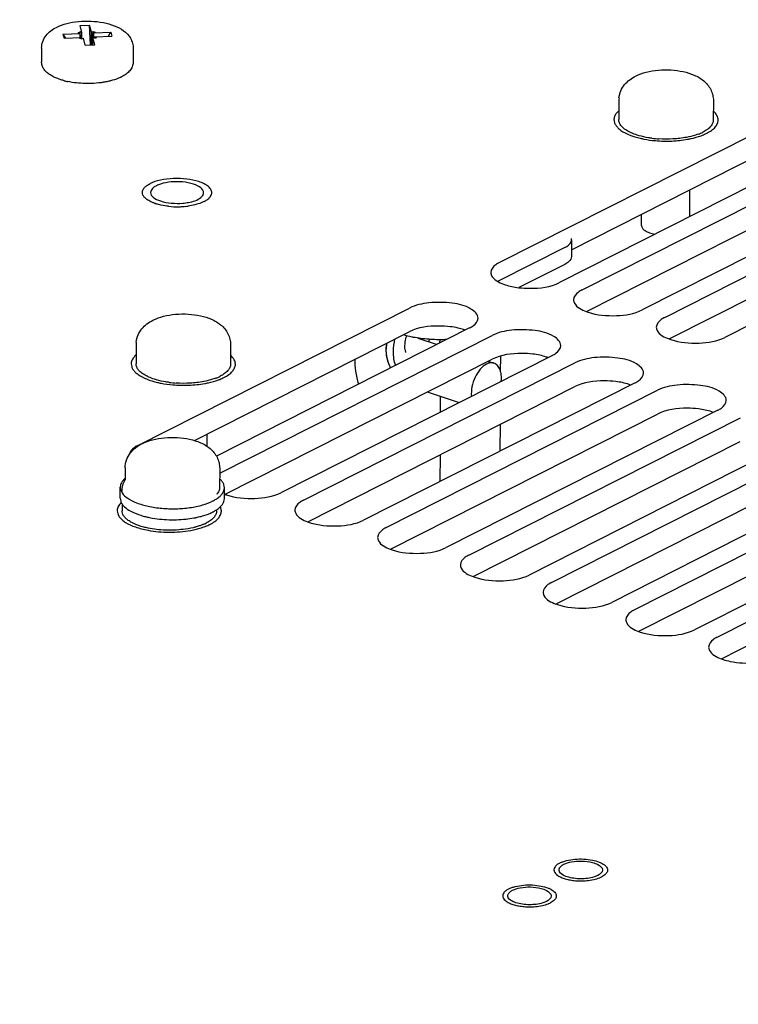
# Paper-space layout '177R0620_4_2' of a CAD drawing. Units: millimetres. Extents: x 0 to 1289, y 0 to 783.
# Drawn here: x 1146 to 1159, y 654 to 672 of the extents above; entities that cross this region are included whole.
import ezdxf

# ---------------------------------------------------------------- set-up
doc = ezdxf.new("R2010")
doc.units = ezdxf.units.MM
doc.header["$LTSCALE"] = 46.255
doc.layers.get('0').update_dxf_attribs({"linetype": 'CONTINUOUS'})
for name, color, linetype in [('0004___ALL_AXES_PRT', 7, 'CONTINUOUS'), ('002___PRT_ALL_AXES', 7, 'CONTINUOUS'), ('02___PRT_ALL_AXES', 7, 'CONTINUOUS'), ('DATUM', 7, 'CONTINUOUS'), ('ROUNDS', 7, 'CONTINUOUS')]:
    doc.layers.add(name, color=color, linetype=linetype)

psp = doc.layouts.new('177R0620_4_2')

# ---------------------------------------------------------------- linework, layer by layer
at = {"color": 7, "linetype": 'CONTINUOUS'}
for p, q in [((1147.11, 672.095), (1147.289, 672.102)), ((1147.146, 671.964), (1147.11, 672.095)), ((1147.308, 671.733), (1147.289, 672.102)), ((1147.325, 671.971), (1147.289, 672.102)), ((1146.792, 671.934), (1147.112, 671.947)), ((1146.792, 671.934), (1146.812, 671.861)), ((1146.792, 671.934), (1146.838, 671.862)), ((1147.077, 671.959), (1147.11, 671.976)), ((1147.112, 671.947), (1147.077, 671.959)), ((1147.12, 671.873), (1147.11, 671.976)), ((1147.146, 671.964), (1147.11, 671.976)), ((1147.111, 671.873), (1147.112, 671.947)), ((1147.145, 671.846), (1147.146, 671.964)), ((1147.323, 671.734), (1147.325, 671.971)), ((1147.325, 671.971), (1147.353, 671.986)), ((1147.332, 671.734), (1147.353, 671.986)), ((1147.353, 671.986), (1147.395, 671.972)), ((1147.366, 671.863), (1147.367, 671.958)), ((1147.367, 671.958), (1147.395, 671.972)), ((1147.367, 671.958), (1147.687, 671.971)), ((1147.386, 671.884), (1147.706, 671.898)), ((1147.64, 671.895), (1147.687, 671.971)), ((1147.687, 671.971), (1147.706, 671.898)), ((1146.812, 671.861), (1147.131, 671.874)), ((1147.103, 671.86), (1147.131, 671.874)), ((1147.103, 671.86), (1147.145, 671.846)), ((1147.131, 671.85), (1147.131, 671.874)), ((1147.145, 671.846), (1147.174, 671.86)), ((1147.209, 671.729), (1147.174, 671.86)), ((1147.209, 671.729), (1147.388, 671.736)), ((1147.352, 671.735), (1147.352, 671.867)), ((1147.388, 671.736), (1147.352, 671.867)), ((1147.388, 671.856), (1147.352, 671.867)), ((1147.386, 671.856), (1147.386, 671.884)), ((1147.421, 671.873), (1147.386, 671.884)), ((1147.388, 671.856), (1147.421, 671.873)), ((1146.393, 671.673), (1146.392, 671.418)), ((1148.103, 671.666), (1148.102, 671.411)), ((1154.961, 665.629), (1154.962, 665.921)), ((1153.835, 665.175), (1153.834, 664.88)), ((1154.955, 664.154), (1154.957, 664.653)), ((1153.83, 664.083), (1153.828, 663.584))]:
    psp.add_line(p, q, dxfattribs=at)
at = {"color": 2, "linetype": 'CONTINUOUS'}
psp.add_circle((1116.926, 659.626), 103.366, dxfattribs=at)
at = {"color": 7, "linetype": 'CONTINUOUS'}
for centre in [(1157.616, 670.697), (1148.605, 666.14)]:
    psp.add_arc(centre, 0.448, 173.9255, 179.7545, dxfattribs=at)
for points, knots in [([(1146.67, 672.061), (1146.731, 672.092), (1146.867, 672.14), (1147.085, 672.176), (1147.315, 672.182), (1147.541, 672.157), (1147.747, 672.101), (1147.927, 672.009), (1148.043, 671.888), (1148.094, 671.766), (1148.103, 671.699), (1148.103, 671.666)], [0, 0, 0, 0, 0.121045, 0.253132, 0.391383, 0.527109, 0.653097, 0.768759, 0.88201, 0.940588, 1, 1, 1, 1]), ([(1146.393, 671.673), (1146.393, 671.716), (1146.409, 671.801), (1146.472, 671.912), (1146.562, 672), (1146.633, 672.043), (1146.67, 672.061)], [0, 0, 0, 0, 0.256511, 0.507554, 0.752948, 1, 1, 1, 1]), ([(1157.48, 671.152), (1157.543, 671.184), (1157.683, 671.233), (1157.907, 671.268), (1158.139, 671.272), (1158.366, 671.242), (1158.576, 671.179), (1158.729, 671.089), (1158.827, 670.99), (1158.886, 670.901), (1158.923, 670.8), (1158.932, 670.728), (1158.932, 670.692)], [0, 0, 0, 0, 0.12122, 0.251061, 0.38573, 0.517419, 0.640727, 0.757894, 0.816923, 0.877073, 0.938257, 1, 1, 1, 1]), ([(1157.17, 670.745), (1157.175, 670.79), (1157.199, 670.879), (1157.27, 670.994), (1157.367, 671.086), (1157.441, 671.132), (1157.48, 671.152)], [0, 0, 0, 0, 0.256718, 0.508817, 0.755252, 1, 1, 1, 1]), ([(1148.16, 666.187), (1148.165, 666.233), (1148.188, 666.322), (1148.26, 666.437), (1148.356, 666.529), (1148.431, 666.575), (1148.47, 666.594)], [0, 0, 0, 0, 0.256718, 0.508817, 0.755252, 1, 1, 1, 1]), ([(1148.47, 666.594), (1148.533, 666.626), (1148.673, 666.675), (1148.896, 666.711), (1149.129, 666.714), (1149.356, 666.685), (1149.565, 666.621), (1149.719, 666.531), (1149.817, 666.433), (1149.875, 666.344), (1149.913, 666.243), (1149.922, 666.17), (1149.921, 666.134)], [0, 0, 0, 0, 0.12122, 0.251061, 0.38573, 0.517419, 0.640727, 0.757894, 0.816923, 0.877073, 0.938257, 1, 1, 1, 1]), ([(1148.265, 664.29), (1148.329, 664.322), (1148.468, 664.371), (1148.692, 664.407), (1148.925, 664.41), (1149.151, 664.38), (1149.361, 664.317), (1149.514, 664.227), (1149.613, 664.128), (1149.671, 664.04), (1149.709, 663.938), (1149.717, 663.866), (1149.717, 663.83)], [0, 0, 0, 0, 0.12122, 0.251061, 0.38573, 0.517419, 0.640727, 0.757894, 0.816923, 0.877073, 0.938257, 1, 1, 1, 1]), ([(1147.953, 663.838), (1147.953, 663.887), (1147.97, 663.986), (1148.041, 664.116), (1148.142, 664.218), (1148.223, 664.269), (1148.265, 664.29)], [0, 0, 0, 0, 0.2568, 0.509403, 0.75585, 1, 1, 1, 1]), ([(1147.896, 663.4), (1147.896, 663.437), (1147.905, 663.512), (1147.933, 663.582), (1147.95, 663.614)], [0, 0, 0, 0, 0.502363, 1, 1, 1, 1]), ([(1156.066, 656.463), (1156.047, 656.454), (1156.014, 656.434), (1155.975, 656.396), (1155.958, 656.36), (1155.956, 656.331), (1155.958, 656.318), (1155.96, 656.311)], [0, 0, 0, 0, 0.317928, 0.579122, 0.796102, 0.897458, 1, 1, 1, 1]), ([(1156.066, 656.463), (1156.085, 656.473), (1156.126, 656.49), (1156.219, 656.518), (1156.35, 656.538), (1156.513, 656.541), (1156.622, 656.528), (1156.675, 656.517)], [0, 0, 0, 0, 0.10161, 0.215077, 0.468491, 0.738497, 1, 1, 1, 1]), ([(1156.675, 656.517), (1156.719, 656.509), (1156.78, 656.492), (1156.853, 656.459), (1156.896, 656.433), (1156.928, 656.404), (1156.95, 656.372), (1156.959, 656.339), (1156.956, 656.317), (1156.953, 656.307)], [0, 0, 0, 0, 0.344914, 0.493546, 0.623867, 0.735851, 0.83171, 0.916862, 1, 1, 1, 1]), ([(1155.96, 656.311), (1155.97, 656.278), (1156.017, 656.233), (1156.093, 656.193), (1156.171, 656.165), (1156.262, 656.145), (1156.36, 656.132), (1156.463, 656.128), (1156.532, 656.131), (1156.567, 656.134)], [0, 0, 0, 0, 0.158595, 0.266541, 0.392782, 0.534122, 0.686035, 0.843215, 1, 1, 1, 1]), ([(1156.953, 656.307), (1156.947, 656.286), (1156.925, 656.257), (1156.886, 656.226), (1156.861, 656.212), (1156.847, 656.205)], [0, 0, 0, 0, 0.431328, 0.697098, 1, 1, 1, 1]), ([(1156.567, 656.134), (1156.611, 656.138), (1156.693, 656.15), (1156.773, 656.173), (1156.81, 656.188)], [0, 0, 0, 0, 0.530691, 1, 1, 1, 1]), ([(1156.81, 656.188), (1156.813, 656.189), (1156.826, 656.194), (1156.838, 656.2), (1156.847, 656.205)], [0, 0, 0, 0, 0.258123, 1, 1, 1, 1]), ([(1155.109, 655.979), (1155.09, 655.97), (1155.057, 655.949), (1155.018, 655.912), (1155, 655.875), (1154.998, 655.847), (1155.001, 655.833), (1155.003, 655.827)], [0, 0, 0, 0, 0.317928, 0.579122, 0.796102, 0.897458, 1, 1, 1, 1]), ([(1155.109, 655.979), (1155.128, 655.989), (1155.169, 656.006), (1155.262, 656.033), (1155.393, 656.054), (1155.555, 656.057), (1155.665, 656.044), (1155.718, 656.033)], [0, 0, 0, 0, 0.10161, 0.215077, 0.468491, 0.738497, 1, 1, 1, 1]), ([(1155.718, 656.033), (1155.761, 656.024), (1155.823, 656.008), (1155.896, 655.975), (1155.938, 655.948), (1155.971, 655.919), (1155.992, 655.888), (1156.002, 655.855), (1155.999, 655.833), (1155.996, 655.823)], [0, 0, 0, 0, 0.344914, 0.493546, 0.623867, 0.735851, 0.83171, 0.916862, 1, 1, 1, 1]), ([(1155.003, 655.827), (1155.013, 655.793), (1155.06, 655.749), (1155.135, 655.709), (1155.214, 655.681), (1155.304, 655.661), (1155.403, 655.648), (1155.506, 655.644), (1155.575, 655.647), (1155.609, 655.65)], [0, 0, 0, 0, 0.158595, 0.266541, 0.392782, 0.534122, 0.686035, 0.843215, 1, 1, 1, 1]), ([(1155.996, 655.823), (1155.99, 655.802), (1155.968, 655.772), (1155.928, 655.742), (1155.903, 655.727), (1155.89, 655.721)], [0, 0, 0, 0, 0.431328, 0.697098, 1, 1, 1, 1]), ([(1155.609, 655.65), (1155.653, 655.654), (1155.736, 655.666), (1155.816, 655.689), (1155.852, 655.704)], [0, 0, 0, 0, 0.530691, 1, 1, 1, 1]), ([(1155.852, 655.704), (1155.856, 655.705), (1155.868, 655.71), (1155.881, 655.716), (1155.89, 655.721)], [0, 0, 0, 0, 0.258123, 1, 1, 1, 1])]:
    psp.add_open_spline(points, degree=3, knots=knots, dxfattribs=at)
at = {"layer": '0004___ALL_AXES_PRT', "color": 7, "linetype": 'CONTINUOUS'}
psp.add_arc((1152.994, 666.372), 0.655, 344.1704, 348.1184, dxfattribs=at)
at = {"layer": '0004___ALL_AXES_PRT', "color": 3, "linetype": 'CONTINUOUS'}
for centre, radius, start, end in [((1152.637, 666.493), 1.227, 344.4142, 347.6679), ((1153.911, 666.04), 1.084, 173.3743, 176.2269), ((1153.496, 665.936), 0.528, 198.0679, 200.5999)]:
    psp.add_arc(centre, radius, start, end, dxfattribs=at)
for points in [[(1152.961, 666.006), (1152.961, 666.086), (1152.971, 666.166), (1152.989, 666.245)], [(1152.259, 665.641), (1152.249, 665.718), (1152.245, 665.796), (1152.245, 665.873)], [(1153.002, 665.75), (1152.971, 665.831), (1152.96, 665.919), (1152.961, 666.006)], [(1152.313, 665.402), (1152.287, 665.48), (1152.27, 665.56), (1152.259, 665.641)]]:
    psp.add_open_spline(points, degree=3, dxfattribs=at)
at = {"layer": '0004___ALL_AXES_PRT', "color": 7, "linetype": 'CONTINUOUS'}
for points in [[(1153.181, 666.194), (1153.187, 666.231), (1153.196, 666.269), (1153.208, 666.305)], [(1153.18, 666.04), (1153.172, 666.091), (1153.173, 666.143), (1153.181, 666.194)]]:
    psp.add_open_spline(points, degree=3, dxfattribs=at)
at = {"layer": '0004___ALL_AXES_PRT', "color": 3, "linetype": 'CONTINUOUS'}
for points, knots in [([(1152.912, 665.706), (1152.894, 665.734), (1152.825, 665.877), (1152.82, 666.043), (1152.834, 666.165)], [0, 0, 0, 0, 0.214425, 1, 1, 1, 1]), ([(1152.912, 665.706), (1152.896, 665.731), (1152.833, 665.857), (1152.822, 666.003), (1152.83, 666.112)], [0, 0, 0, 0, 0.216737, 1, 1, 1, 1])]:
    psp.add_open_spline(points, degree=3, knots=knots, dxfattribs=at)
at = {"layer": '0004___ALL_AXES_PRT', "color": 7, "linetype": 'CONTINUOUS'}
psp.add_open_spline([(1153.192, 665.991), (1153.19, 665.998), (1153.185, 666.015), (1153.182, 666.032), (1153.18, 666.04)], degree=3, knots=[0, 0, 0, 0, 0.488677, 1, 1, 1, 1], dxfattribs=at)
at = {"layer": '002___PRT_ALL_AXES', "color": 3, "linetype": 'CONTINUOUS'}
for p, q in [((1154.936, 667.67), (1159.669, 670.064)), ((1159.659, 669.119), (1156.059, 667.298)), ((1156.481, 667.159), (1159.697, 668.786)), ((1159.647, 667.82), (1157.604, 666.787)), ((1158.025, 666.647), (1159.742, 667.516)), ((1148.19, 664.258), (1153.258, 666.822)), ((1154.381, 666.45), (1149.656, 664.059)), ((1159.674, 666.541), (1159.148, 666.275)), ((1149.734, 663.747), (1154.802, 666.31)), ((1155.926, 665.938), (1150.857, 663.374)), ((1151.279, 663.235), (1156.347, 665.798)), ((1157.47, 665.426), (1152.402, 662.863)), ((1152.823, 662.723), (1157.891, 665.287)), ((1159.015, 664.915), (1153.946, 662.351)), ((1154.368, 662.212), (1159.436, 664.775)), ((1159.759, 663.998), (1155.491, 661.839)), ((1155.912, 661.7), (1159.711, 663.622)), ((1159.807, 662.73), (1157.035, 661.328)), ((1157.456, 661.188), (1159.643, 662.294)), ((1159.74, 661.403), (1158.58, 660.816)), ((1159.001, 660.677), (1159.606, 660.983))]:
    psp.add_line(p, q, dxfattribs=at)
at = {"layer": '002___PRT_ALL_AXES', "color": 7, "linetype": 'CONTINUOUS'}
for p, q in [((1156.285, 667.91), (1159.808, 669.692)), ((1148.763, 668.721), (1148.761, 668.721)), ((1156.564, 666.758), (1159.814, 668.402)), ((1158.109, 666.247), (1159.725, 667.065)), ((1149.246, 664.35), (1153.256, 666.378)), ((1149.818, 663.346), (1154.801, 665.866)), ((1151.362, 662.834), (1156.345, 665.355)), ((1152.907, 662.323), (1157.89, 664.843)), ((1154.451, 661.811), (1159.434, 664.331)), ((1155.995, 661.3), (1159.647, 663.146)), ((1157.54, 660.788), (1159.674, 661.867)), ((1159.084, 660.276), (1159.721, 660.598))]:
    psp.add_line(p, q, dxfattribs=at)
at = {"layer": '002___PRT_ALL_AXES', "color": 3, "linetype": 'CONTINUOUS'}
for centre, radius, start, end in [((1148.926, 669.96), 1.185, 264.397, 275.0632), ((1155.336, 668.128), 0.918, 249.5476, 251.6889), ((1156.88, 667.617), 0.918, 249.5476, 251.6889), ((1158.425, 667.105), 0.918, 249.5476, 251.6889), ((1149.986, 663.248), 0.559, 116.8038, 119.4525), ((1150.134, 664.204), 0.918, 249.5476, 251.6889), ((1151.678, 663.693), 0.918, 249.5476, 251.6889), ((1153.223, 663.181), 0.918, 249.5476, 251.6889), ((1154.767, 662.669), 0.918, 249.5476, 251.6889), ((1156.312, 662.158), 0.918, 249.5476, 251.6889), ((1157.856, 661.646), 0.918, 249.5476, 251.6889), ((1159.401, 661.135), 0.918, 249.5476, 251.6889)]:
    psp.add_arc(centre, radius, start, end, dxfattribs=at)
at = {"layer": '002___PRT_ALL_AXES', "color": 7, "linetype": 'CONTINUOUS'}
for centre, radius, start, end in [((1148.803, 669.637), 0.911, 251.6795, 253.0639), ((1148.927, 670.279), 1.567, 263.9796, 271.1327), ((1148.927, 670.285), 1.572, 271.1247, 272.0292), ((1148.93, 670.228), 1.515, 272.0014, 275.6196), ((1148.938, 670.141), 1.428, 275.6209, 277.5918), ((1153.98, 665.548), 0.918, 69.5476, 71.6889), ((1155.524, 665.036), 0.918, 69.5476, 71.6889), ((1157.069, 664.525), 0.918, 69.5476, 71.6889), ((1158.613, 664.013), 0.918, 69.5476, 71.6889)]:
    psp.add_arc(centre, radius, start, end, dxfattribs=at)
for points, knots in [([(1148.274, 668.98), (1148.274, 668.995), (1148.282, 669.027), (1148.311, 669.071), (1148.358, 669.111), (1148.396, 669.133), (1148.417, 669.144)], [0, 0, 0, 0, 0.199003, 0.423053, 0.687987, 1, 1, 1, 1]), ([(1149.326, 669.182), (1149.254, 669.206), (1149.095, 669.237), (1148.854, 669.246), (1148.653, 669.223), (1148.509, 669.184), (1148.445, 669.159), (1148.417, 669.144)], [0, 0, 0, 0, 0.246897, 0.518108, 0.779561, 0.896564, 1, 1, 1, 1]), ([(1149.568, 668.974), (1149.569, 668.984), (1149.566, 669.005), (1149.553, 669.035), (1149.533, 669.063), (1149.493, 669.102), (1149.424, 669.145), (1149.361, 669.17), (1149.326, 669.182)], [0, 0, 0, 0, 0.088433, 0.182112, 0.285253, 0.400643, 0.672637, 1, 1, 1, 1]), ([(1148.449, 668.798), (1148.423, 668.809), (1148.377, 668.833), (1148.32, 668.877), (1148.283, 668.926), (1148.274, 668.963), (1148.274, 668.98)], [0, 0, 0, 0, 0.318679, 0.586393, 0.807895, 1, 1, 1, 1]), ([(1148.516, 668.772), (1148.511, 668.774), (1148.488, 668.782), (1148.465, 668.791), (1148.449, 668.798)], [0, 0, 0, 0, 0.258956, 1, 1, 1, 1]), ([(1149.426, 668.81), (1149.416, 668.805), (1149.373, 668.784), (1149.327, 668.769), (1149.292, 668.759)], [0, 0, 0, 0, 0.231517, 1, 1, 1, 1]), ([(1149.426, 668.81), (1149.435, 668.814), (1149.465, 668.83), (1149.493, 668.85), (1149.512, 668.867)], [0, 0, 0, 0, 0.27264, 1, 1, 1, 1]), ([(1149.512, 668.867), (1149.519, 668.873), (1149.541, 668.896), (1149.559, 668.924), (1149.565, 668.947)], [0, 0, 0, 0, 0.280245, 1, 1, 1, 1]), ([(1148.761, 668.721), (1148.741, 668.723), (1148.666, 668.733), (1148.591, 668.749), (1148.537, 668.765)], [0, 0, 0, 0, 0.262913, 1, 1, 1, 1]), ([(1149.292, 668.759), (1149.279, 668.755), (1149.225, 668.741), (1149.169, 668.731), (1149.127, 668.725)], [0, 0, 0, 0, 0.238781, 1, 1, 1, 1]), ([(1154.019, 666.474), (1153.95, 666.482), (1153.693, 666.496), (1153.424, 666.463), (1153.256, 666.378)], [0, 0, 0, 0, 0.271046, 1, 1, 1, 1]), ([(1153.366, 666.269), (1153.346, 666.273), (1153.272, 666.287), (1153.198, 666.306), (1153.145, 666.322)], [0, 0, 0, 0, 0.259169, 1, 1, 1, 1]), ([(1153.954, 666.233), (1153.854, 666.229), (1153.657, 666.23), (1153.461, 666.252), (1153.366, 666.269)], [0, 0, 0, 0, 0.507715, 1, 1, 1, 1]), ([(1155.564, 665.962), (1155.494, 665.971), (1155.238, 665.984), (1154.968, 665.951), (1154.801, 665.866)], [0, 0, 0, 0, 0.271046, 1, 1, 1, 1]), ([(1157.108, 665.45), (1157.039, 665.459), (1156.782, 665.473), (1156.513, 665.44), (1156.345, 665.355)], [0, 0, 0, 0, 0.271046, 1, 1, 1, 1]), ([(1158.652, 664.939), (1158.583, 664.947), (1158.327, 664.961), (1158.057, 664.928), (1157.89, 664.843)], [0, 0, 0, 0, 0.271046, 1, 1, 1, 1])]:
    psp.add_open_spline(points, degree=3, knots=knots, dxfattribs=at)
at = {"layer": '002___PRT_ALL_AXES', "color": 3, "linetype": 'CONTINUOUS'}
for points in [[(1148.813, 669.175), (1148.745, 669.169), (1148.678, 669.157), (1148.614, 669.136)], [(1149.231, 669.134), (1149.098, 669.178), (1148.952, 669.187), (1148.813, 669.175)], [(1148.426, 668.979), (1148.426, 668.946), (1148.449, 668.913), (1148.475, 668.891)], [(1149.368, 669.063), (1149.329, 669.096), (1149.28, 669.117), (1149.231, 669.134)], [(1149.416, 668.975), (1149.417, 669.008), (1149.393, 669.041), (1149.368, 669.063)], [(1148.475, 668.891), (1148.514, 668.858), (1148.563, 668.836), (1148.612, 668.82)], [(1148.612, 668.82), (1148.676, 668.799), (1148.743, 668.787), (1148.81, 668.78)], [(1155.047, 667.257), (1155.129, 667.23), (1155.213, 667.213), (1155.298, 667.202)], [(1148.19, 664.258), (1148.141, 664.233), (1148.092, 664.201), (1148.06, 664.157)], [(1156.141, 656.439), (1156.185, 656.461), (1156.234, 656.475), (1156.282, 656.484)], [(1156.862, 656.332), (1156.862, 656.287), (1156.813, 656.25), (1156.773, 656.229)], [(1156.774, 656.436), (1156.814, 656.415), (1156.862, 656.378), (1156.862, 656.332)], [(1156.456, 656.169), (1156.371, 656.169), (1156.284, 656.179), (1156.204, 656.206)], [(1155.184, 655.955), (1155.228, 655.977), (1155.276, 655.99), (1155.325, 656)], [(1155.817, 655.952), (1155.857, 655.931), (1155.905, 655.893), (1155.904, 655.848)], [(1155.904, 655.848), (1155.904, 655.803), (1155.856, 655.766), (1155.815, 655.745)], [(1155.498, 655.684), (1155.413, 655.685), (1155.327, 655.695), (1155.246, 655.722)]]:
    psp.add_open_spline(points, degree=3, dxfattribs=at)
for points, knots in [([(1148.614, 669.136), (1148.587, 669.128), (1148.512, 669.1), (1148.427, 669.034), (1148.426, 668.979)], [0, 0, 0, 0, 0.337722, 1, 1, 1, 1]), ([(1149.412, 668.95), (1149.414, 668.954), (1149.416, 668.962), (1149.416, 668.971), (1149.416, 668.975)], [0, 0, 0, 0, 0.504811, 1, 1, 1, 1]), ([(1149.03, 668.779), (1149.065, 668.782), (1149.182, 668.799), (1149.303, 668.833), (1149.367, 668.887)], [0, 0, 0, 0, 0.297141, 1, 1, 1, 1]), ([(1149.367, 668.887), (1149.378, 668.896), (1149.396, 668.915), (1149.409, 668.938), (1149.412, 668.95)], [0, 0, 0, 0, 0.538466, 1, 1, 1, 1]), ([(1154.936, 667.67), (1154.913, 667.659), (1154.843, 667.619), (1154.778, 667.544), (1154.778, 667.487)], [0, 0, 0, 0, 0.318254, 1, 1, 1, 1]), ([(1154.778, 667.487), (1154.778, 667.466), (1154.811, 667.354), (1154.93, 667.3), (1155.015, 667.268)], [0, 0, 0, 0, 0.18811, 1, 1, 1, 1]), ([(1155.298, 667.202), (1155.368, 667.194), (1155.624, 667.181), (1155.892, 667.214), (1156.059, 667.298)], [0, 0, 0, 0, 0.271156, 1, 1, 1, 1]), ([(1156.481, 667.159), (1156.457, 667.147), (1156.387, 667.107), (1156.322, 667.032), (1156.322, 666.976)], [0, 0, 0, 0, 0.318254, 1, 1, 1, 1]), ([(1156.322, 666.976), (1156.322, 666.955), (1156.356, 666.843), (1156.474, 666.788), (1156.559, 666.756)], [0, 0, 0, 0, 0.18811, 1, 1, 1, 1]), ([(1154.54, 666.633), (1154.54, 666.705), (1154.363, 666.859), (1154.039, 666.926), (1153.641, 666.938), (1153.37, 666.878), (1153.258, 666.822)], [0, 0, 0, 0, 0.154762, 0.416662, 0.729808, 1, 1, 1, 1]), ([(1156.592, 666.745), (1156.76, 666.689), (1157.107, 666.659), (1157.457, 666.712), (1157.604, 666.787)], [0, 0, 0, 0, 0.518657, 1, 1, 1, 1]), ([(1154.381, 666.45), (1154.405, 666.461), (1154.475, 666.501), (1154.539, 666.577), (1154.54, 666.633)], [0, 0, 0, 0, 0.318254, 1, 1, 1, 1]), ([(1158.025, 666.647), (1158.002, 666.635), (1157.932, 666.595), (1157.867, 666.52), (1157.867, 666.464)], [0, 0, 0, 0, 0.318254, 1, 1, 1, 1]), ([(1156.084, 666.121), (1156.084, 666.193), (1155.908, 666.347), (1155.584, 666.415), (1155.186, 666.427), (1154.915, 666.367), (1154.802, 666.31)], [0, 0, 0, 0, 0.154762, 0.416662, 0.729808, 1, 1, 1, 1]), ([(1157.867, 666.464), (1157.867, 666.443), (1157.9, 666.331), (1158.019, 666.276), (1158.104, 666.245)], [0, 0, 0, 0, 0.18811, 1, 1, 1, 1]), ([(1158.136, 666.233), (1158.305, 666.177), (1158.652, 666.147), (1159.001, 666.201), (1159.148, 666.275)], [0, 0, 0, 0, 0.518657, 1, 1, 1, 1]), ([(1155.926, 665.938), (1155.949, 665.95), (1156.019, 665.99), (1156.084, 666.065), (1156.084, 666.121)], [0, 0, 0, 0, 0.318254, 1, 1, 1, 1]), ([(1157.629, 665.61), (1157.629, 665.681), (1157.452, 665.836), (1157.128, 665.903), (1156.73, 665.915), (1156.459, 665.855), (1156.347, 665.798)], [0, 0, 0, 0, 0.154762, 0.416662, 0.729808, 1, 1, 1, 1]), ([(1157.47, 665.426), (1157.494, 665.438), (1157.564, 665.478), (1157.628, 665.553), (1157.629, 665.61)], [0, 0, 0, 0, 0.318254, 1, 1, 1, 1]), ([(1159.173, 665.098), (1159.173, 665.17), (1158.996, 665.324), (1158.673, 665.391), (1158.275, 665.403), (1158.003, 665.343), (1157.891, 665.287)], [0, 0, 0, 0, 0.154762, 0.416662, 0.729808, 1, 1, 1, 1]), ([(1159.015, 664.915), (1159.038, 664.926), (1159.108, 664.966), (1159.173, 665.042), (1159.173, 665.098)], [0, 0, 0, 0, 0.318254, 1, 1, 1, 1]), ([(1148.06, 664.157), (1148.054, 664.148), (1148.043, 664.131), (1148.036, 664.111), (1148.034, 664.102)], [0, 0, 0, 0, 0.518615, 1, 1, 1, 1]), ([(1149.845, 663.333), (1150.014, 663.277), (1150.361, 663.246), (1150.71, 663.3), (1150.857, 663.374)], [0, 0, 0, 0, 0.518657, 1, 1, 1, 1]), ([(1151.279, 663.235), (1151.255, 663.223), (1151.185, 663.183), (1151.12, 663.108), (1151.12, 663.052)], [0, 0, 0, 0, 0.318254, 1, 1, 1, 1]), ([(1151.12, 663.052), (1151.12, 663.031), (1151.154, 662.919), (1151.272, 662.864), (1151.357, 662.832)], [0, 0, 0, 0, 0.18811, 1, 1, 1, 1]), ([(1151.39, 662.821), (1151.558, 662.765), (1151.905, 662.735), (1152.255, 662.788), (1152.402, 662.863)], [0, 0, 0, 0, 0.518657, 1, 1, 1, 1]), ([(1152.823, 662.723), (1152.8, 662.711), (1152.73, 662.671), (1152.665, 662.596), (1152.665, 662.54)], [0, 0, 0, 0, 0.318254, 1, 1, 1, 1]), ([(1152.665, 662.54), (1152.665, 662.519), (1152.698, 662.407), (1152.817, 662.352), (1152.902, 662.321)], [0, 0, 0, 0, 0.18811, 1, 1, 1, 1]), ([(1152.934, 662.309), (1153.103, 662.253), (1153.449, 662.223), (1153.799, 662.277), (1153.946, 662.351)], [0, 0, 0, 0, 0.518657, 1, 1, 1, 1]), ([(1154.368, 662.212), (1154.344, 662.2), (1154.274, 662.16), (1154.209, 662.085), (1154.209, 662.028)], [0, 0, 0, 0, 0.318254, 1, 1, 1, 1]), ([(1154.209, 662.028), (1154.209, 662.007), (1154.243, 661.895), (1154.361, 661.841), (1154.446, 661.809)], [0, 0, 0, 0, 0.18811, 1, 1, 1, 1]), ([(1154.479, 661.798), (1154.647, 661.742), (1154.994, 661.711), (1155.344, 661.765), (1155.491, 661.839)], [0, 0, 0, 0, 0.518657, 1, 1, 1, 1]), ([(1155.912, 661.7), (1155.889, 661.688), (1155.819, 661.648), (1155.754, 661.573), (1155.754, 661.517)], [0, 0, 0, 0, 0.318254, 1, 1, 1, 1]), ([(1155.754, 661.517), (1155.754, 661.496), (1155.787, 661.384), (1155.906, 661.329), (1155.991, 661.297)], [0, 0, 0, 0, 0.18811, 1, 1, 1, 1]), ([(1156.023, 661.286), (1156.192, 661.23), (1156.538, 661.2), (1156.888, 661.253), (1157.035, 661.328)], [0, 0, 0, 0, 0.518657, 1, 1, 1, 1]), ([(1157.456, 661.188), (1157.433, 661.176), (1157.363, 661.136), (1157.298, 661.061), (1157.298, 661.005)], [0, 0, 0, 0, 0.318254, 1, 1, 1, 1]), ([(1157.298, 661.005), (1157.298, 660.984), (1157.332, 660.872), (1157.45, 660.817), (1157.535, 660.786)], [0, 0, 0, 0, 0.18811, 1, 1, 1, 1]), ([(1157.568, 660.774), (1157.736, 660.718), (1158.083, 660.688), (1158.433, 660.742), (1158.58, 660.816)], [0, 0, 0, 0, 0.518657, 1, 1, 1, 1]), ([(1159.001, 660.677), (1158.977, 660.665), (1158.907, 660.625), (1158.843, 660.55), (1158.843, 660.493)], [0, 0, 0, 0, 0.318254, 1, 1, 1, 1]), ([(1158.843, 660.493), (1158.843, 660.472), (1158.876, 660.36), (1158.995, 660.306), (1159.08, 660.274)], [0, 0, 0, 0, 0.18811, 1, 1, 1, 1]), ([(1159.112, 660.263), (1159.156, 660.248), (1159.352, 660.198), (1159.557, 660.189), (1159.712, 660.202)], [0, 0, 0, 0, 0.229404, 1, 1, 1, 1]), ([(1156.282, 656.484), (1156.41, 656.509), (1156.584, 656.506), (1156.742, 656.452), (1156.774, 656.436)], [0, 0, 0, 0, 0.784258, 1, 1, 1, 1]), ([(1156.052, 656.336), (1156.052, 656.342), (1156.054, 656.355), (1156.059, 656.367), (1156.062, 656.373)], [0, 0, 0, 0, 0.485159, 1, 1, 1, 1]), ([(1156.062, 656.299), (1156.059, 656.305), (1156.054, 656.317), (1156.052, 656.33), (1156.052, 656.336)], [0, 0, 0, 0, 0.514244, 1, 1, 1, 1]), ([(1156.062, 656.373), (1156.067, 656.38), (1156.078, 656.396), (1156.093, 656.408), (1156.101, 656.414)], [0, 0, 0, 0, 0.466522, 1, 1, 1, 1]), ([(1156.204, 656.206), (1156.187, 656.211), (1156.134, 656.232), (1156.081, 656.265), (1156.062, 656.299)], [0, 0, 0, 0, 0.309539, 1, 1, 1, 1]), ([(1156.101, 656.414), (1156.107, 656.419), (1156.12, 656.427), (1156.134, 656.435), (1156.141, 656.439)], [0, 0, 0, 0, 0.480601, 1, 1, 1, 1]), ([(1156.773, 656.229), (1156.752, 656.219), (1156.651, 656.18), (1156.541, 656.168), (1156.456, 656.169)], [0, 0, 0, 0, 0.213223, 1, 1, 1, 1]), ([(1155.105, 655.889), (1155.109, 655.896), (1155.121, 655.911), (1155.135, 655.924), (1155.144, 655.93)], [0, 0, 0, 0, 0.466522, 1, 1, 1, 1]), ([(1155.144, 655.93), (1155.15, 655.935), (1155.163, 655.943), (1155.176, 655.951), (1155.184, 655.955)], [0, 0, 0, 0, 0.480601, 1, 1, 1, 1]), ([(1155.325, 656), (1155.453, 656.024), (1155.627, 656.022), (1155.785, 655.968), (1155.817, 655.952)], [0, 0, 0, 0, 0.784258, 1, 1, 1, 1]), ([(1155.094, 655.852), (1155.095, 655.858), (1155.096, 655.871), (1155.102, 655.883), (1155.105, 655.889)], [0, 0, 0, 0, 0.485159, 1, 1, 1, 1]), ([(1155.104, 655.815), (1155.101, 655.821), (1155.096, 655.833), (1155.094, 655.845), (1155.094, 655.852)], [0, 0, 0, 0, 0.514244, 1, 1, 1, 1]), ([(1155.246, 655.722), (1155.229, 655.727), (1155.177, 655.748), (1155.123, 655.78), (1155.104, 655.815)], [0, 0, 0, 0, 0.309539, 1, 1, 1, 1]), ([(1155.815, 655.745), (1155.795, 655.735), (1155.693, 655.696), (1155.583, 655.684), (1155.498, 655.684)], [0, 0, 0, 0, 0.213223, 1, 1, 1, 1])]:
    psp.add_open_spline(points, degree=3, knots=knots, dxfattribs=at)
at = {"layer": '002___PRT_ALL_AXES', "color": 7, "linetype": 'CONTINUOUS'}
for points in [[(1149.565, 668.947), (1149.567, 668.956), (1149.568, 668.965), (1149.568, 668.974)], [(1154.166, 666.448), (1154.117, 666.459), (1154.068, 666.468), (1154.019, 666.474)], [(1154.268, 666.42), (1154.235, 666.431), (1154.2, 666.44), (1154.166, 666.448)], [(1155.813, 665.908), (1155.732, 665.935), (1155.648, 665.952), (1155.564, 665.962)], [(1157.357, 665.397), (1157.277, 665.423), (1157.192, 665.44), (1157.108, 665.45)], [(1158.902, 664.885), (1158.821, 664.912), (1158.737, 664.928), (1158.652, 664.939)]]:
    psp.add_open_spline(points, degree=3, dxfattribs=at)
at = {"layer": '02___PRT_ALL_AXES', "color": 7, "linetype": 'CONTINUOUS'}
for p, q in [((1157.168, 670.699), (1157.166, 670.338)), ((1158.932, 670.692), (1158.93, 670.33)), ((1158.491, 668.528), (1158.493, 669.027)), ((1157.59, 668.364), (1157.591, 668.571)), ((1148.157, 666.142), (1148.156, 665.78)), ((1149.921, 666.134), (1149.92, 665.773)), ((1149.481, 664.24), (1149.482, 664.469)), ((1147.953, 663.838), (1147.952, 663.613)), ((1149.717, 663.83), (1149.715, 663.469)), ((1147.861, 663.271), (1147.861, 663.476)), ((1149.805, 663.263), (1149.805, 663.468)), ((1147.895, 663.166), (1147.894, 663.039)), ((1149.658, 663.056), (1149.658, 663.031))]:
    psp.add_line(p, q, dxfattribs=at)
for centre, radius, start, end in [((1158.314, 670.96), 0.953, 290.4191, 293.4429), ((1158.374, 670.822), 0.803, 293.3875, 296.8026), ((1158.049, 672.011), 2.037, 262.5866, 266.2163), ((1149.304, 666.402), 0.953, 290.4191, 293.4429), ((1149.364, 666.265), 0.803, 293.3875, 296.8026), ((1149.038, 667.454), 2.037, 262.5866, 266.2163), ((1148.749, 664.606), 1.728, 256.6753, 257.6837), ((1148.868, 664.936), 2.065, 276.1412, 280.165), ((1148.903, 664.728), 1.854, 280.2363, 281.181), ((1148.914, 664.67), 1.795, 281.1824, 281.8446), ((1148.939, 664.553), 1.675, 281.8299, 284.7598), ((1149.116, 663.496), 0.772, 295.372, 296.82), ((1148.86, 664.424), 1.781, 280.2187, 283.6964)]:
    psp.add_arc(centre, radius, start, end, dxfattribs=at)
for points, knots in [([(1157.164, 670.502), (1157.139, 670.479), (1157.095, 670.431), (1157.076, 670.367), (1157.076, 670.338)], [0, 0, 0, 0, 0.543249, 1, 1, 1, 1]), ([(1159.02, 670.33), (1159.02, 670.359), (1159.002, 670.424), (1158.958, 670.473), (1158.931, 670.497)], [0, 0, 0, 0, 0.455908, 1, 1, 1, 1]), ([(1157.076, 670.338), (1157.076, 670.321), (1157.082, 670.284), (1157.109, 670.231), (1157.151, 670.181), (1157.233, 670.115), (1157.372, 670.045), (1157.497, 670.007), (1157.566, 669.991)], [0, 0, 0, 0, 0.082846, 0.172341, 0.27345, 0.388997, 0.666047, 1, 1, 1, 1]), ([(1157.357, 670.113), (1157.329, 670.127), (1157.278, 670.158), (1157.215, 670.213), (1157.176, 670.273), (1157.166, 670.317), (1157.166, 670.338)], [0, 0, 0, 0, 0.311797, 0.576664, 0.800793, 1, 1, 1, 1]), ([(1158.93, 670.33), (1158.93, 670.31), (1158.92, 670.266), (1158.88, 670.206), (1158.817, 670.151), (1158.765, 670.121), (1158.736, 670.106)], [0, 0, 0, 0, 0.199003, 0.423055, 0.68799, 1, 1, 1, 1]), ([(1158.807, 670.083), (1158.838, 670.099), (1158.895, 670.132), (1158.965, 670.193), (1159.009, 670.259), (1159.02, 670.307), (1159.02, 670.33)], [0, 0, 0, 0, 0.312004, 0.576942, 0.800997, 1, 1, 1, 1]), ([(1157.401, 670.091), (1157.397, 670.093), (1157.383, 670.1), (1157.368, 670.107), (1157.357, 670.113)], [0, 0, 0, 0, 0.255671, 1, 1, 1, 1]), ([(1157.549, 670.039), (1157.536, 670.042), (1157.486, 670.058), (1157.436, 670.076), (1157.401, 670.091)], [0, 0, 0, 0, 0.263152, 1, 1, 1, 1]), ([(1158.646, 670.067), (1158.63, 670.061), (1158.559, 670.036), (1158.485, 670.018), (1158.429, 670.008)], [0, 0, 0, 0, 0.234901, 1, 1, 1, 1]), ([(1158.702, 670.038), (1158.711, 670.041), (1158.747, 670.055), (1158.781, 670.07), (1158.807, 670.083)], [0, 0, 0, 0, 0.261035, 1, 1, 1, 1]), ([(1157.786, 669.991), (1157.765, 669.994), (1157.686, 670.005), (1157.607, 670.022), (1157.549, 670.039)], [0, 0, 0, 0, 0.260407, 1, 1, 1, 1]), ([(1157.566, 669.991), (1157.589, 669.986), (1157.683, 669.965), (1157.778, 669.952), (1157.851, 669.946)], [0, 0, 0, 0, 0.240445, 1, 1, 1, 1]), ([(1157.851, 669.946), (1157.952, 669.937), (1158.152, 669.933), (1158.351, 669.953), (1158.448, 669.971)], [0, 0, 0, 0, 0.507311, 1, 1, 1, 1]), ([(1158.429, 670.008), (1158.346, 669.992), (1158.174, 669.972), (1158.002, 669.973), (1157.914, 669.978)], [0, 0, 0, 0, 0.490681, 1, 1, 1, 1]), ([(1158.448, 669.971), (1158.471, 669.975), (1158.557, 669.992), (1158.641, 670.016), (1158.702, 670.038)], [0, 0, 0, 0, 0.264633, 1, 1, 1, 1]), ([(1157.59, 668.364), (1157.59, 668.356), (1157.593, 668.338), (1157.607, 668.312), (1157.629, 668.288), (1157.671, 668.256), (1157.742, 668.223), (1157.805, 668.206), (1157.84, 668.199)], [0, 0, 0, 0, 0.081054, 0.169292, 0.269912, 0.385696, 0.66453, 1, 1, 1, 1]), ([(1148.154, 665.945), (1148.128, 665.922), (1148.085, 665.874), (1148.066, 665.81), (1148.066, 665.781)], [0, 0, 0, 0, 0.543249, 1, 1, 1, 1]), ([(1150.01, 665.773), (1150.01, 665.802), (1149.991, 665.867), (1149.947, 665.916), (1149.921, 665.939)], [0, 0, 0, 0, 0.455908, 1, 1, 1, 1]), ([(1148.066, 665.781), (1148.066, 665.763), (1148.072, 665.726), (1148.098, 665.674), (1148.141, 665.624), (1148.223, 665.558), (1148.362, 665.488), (1148.487, 665.45), (1148.556, 665.434)], [0, 0, 0, 0, 0.082846, 0.172341, 0.27345, 0.388997, 0.666047, 1, 1, 1, 1]), ([(1148.347, 665.555), (1148.318, 665.57), (1148.267, 665.601), (1148.205, 665.656), (1148.165, 665.716), (1148.156, 665.76), (1148.156, 665.78)], [0, 0, 0, 0, 0.311797, 0.576664, 0.800793, 1, 1, 1, 1]), ([(1149.92, 665.773), (1149.92, 665.752), (1149.91, 665.708), (1149.869, 665.648), (1149.806, 665.594), (1149.755, 665.563), (1149.726, 665.549)], [0, 0, 0, 0, 0.199003, 0.423055, 0.68799, 1, 1, 1, 1]), ([(1149.796, 665.526), (1149.828, 665.542), (1149.885, 665.575), (1149.954, 665.635), (1149.999, 665.701), (1150.01, 665.75), (1150.01, 665.773)], [0, 0, 0, 0, 0.312004, 0.576942, 0.800997, 1, 1, 1, 1]), ([(1148.391, 665.534), (1148.387, 665.536), (1148.372, 665.543), (1148.357, 665.55), (1148.347, 665.555)], [0, 0, 0, 0, 0.255671, 1, 1, 1, 1]), ([(1148.539, 665.481), (1148.526, 665.485), (1148.475, 665.5), (1148.426, 665.518), (1148.391, 665.534)], [0, 0, 0, 0, 0.263152, 1, 1, 1, 1]), ([(1148.776, 665.434), (1148.755, 665.436), (1148.675, 665.448), (1148.596, 665.465), (1148.539, 665.481)], [0, 0, 0, 0, 0.260407, 1, 1, 1, 1]), ([(1149.636, 665.51), (1149.619, 665.504), (1149.548, 665.479), (1149.475, 665.461), (1149.418, 665.45)], [0, 0, 0, 0, 0.234901, 1, 1, 1, 1]), ([(1149.437, 665.413), (1149.46, 665.417), (1149.546, 665.435), (1149.631, 665.458), (1149.692, 665.48)], [0, 0, 0, 0, 0.264633, 1, 1, 1, 1]), ([(1149.692, 665.48), (1149.701, 665.484), (1149.736, 665.497), (1149.771, 665.513), (1149.796, 665.526)], [0, 0, 0, 0, 0.261035, 1, 1, 1, 1]), ([(1148.556, 665.434), (1148.578, 665.428), (1148.672, 665.408), (1148.768, 665.395), (1148.84, 665.389)], [0, 0, 0, 0, 0.240445, 1, 1, 1, 1]), ([(1148.84, 665.389), (1148.941, 665.38), (1149.141, 665.375), (1149.341, 665.396), (1149.437, 665.413)], [0, 0, 0, 0, 0.507311, 1, 1, 1, 1]), ([(1149.418, 665.45), (1149.335, 665.434), (1149.164, 665.414), (1148.991, 665.415), (1148.904, 665.421)], [0, 0, 0, 0, 0.490681, 1, 1, 1, 1]), ([(1147.949, 663.641), (1147.924, 663.618), (1147.88, 663.569), (1147.862, 663.506), (1147.861, 663.477)], [0, 0, 0, 0, 0.543249, 1, 1, 1, 1]), ([(1149.771, 663.574), (1149.768, 663.579), (1149.751, 663.601), (1149.732, 663.621), (1149.717, 663.635)], [0, 0, 0, 0, 0.235006, 1, 1, 1, 1]), ([(1147.861, 663.477), (1147.861, 663.47), (1147.863, 663.441), (1147.872, 663.414), (1147.882, 663.395)], [0, 0, 0, 0, 0.243093, 1, 1, 1, 1]), ([(1149.715, 663.469), (1149.715, 663.447), (1149.704, 663.401), (1149.677, 663.362), (1149.661, 663.344)], [0, 0, 0, 0, 0.468046, 1, 1, 1, 1]), ([(1149.661, 663.261), (1149.683, 663.275), (1149.722, 663.305), (1149.769, 663.357), (1149.798, 663.411), (1149.805, 663.45), (1149.805, 663.468)], [0, 0, 0, 0, 0.299722, 0.560421, 0.789401, 1, 1, 1, 1]), ([(1149.805, 663.468), (1149.806, 663.486), (1149.799, 663.524), (1149.782, 663.557), (1149.771, 663.574)], [0, 0, 0, 0, 0.480077, 1, 1, 1, 1]), ([(1147.861, 663.271), (1147.861, 663.253), (1147.867, 663.216), (1147.884, 663.182), (1147.894, 663.166)], [0, 0, 0, 0, 0.48029, 1, 1, 1, 1]), ([(1147.895, 663.372), (1147.922, 663.331), (1148.008, 663.256), (1148.177, 663.176), (1148.392, 663.115), (1148.639, 663.079), (1148.9, 663.071), (1149.156, 663.091), (1149.388, 663.139), (1149.53, 663.19), (1149.592, 663.221)], [0, 0, 0, 0, 0.081005, 0.185878, 0.312408, 0.454245, 0.602936, 0.749212, 0.884082, 1, 1, 1, 1]), ([(1149.592, 663.221), (1149.598, 663.224), (1149.621, 663.237), (1149.644, 663.25), (1149.661, 663.261)], [0, 0, 0, 0, 0.260108, 1, 1, 1, 1]), ([(1149.66, 663.056), (1149.682, 663.07), (1149.721, 663.1), (1149.768, 663.151), (1149.797, 663.206), (1149.804, 663.244), (1149.805, 663.263)], [0, 0, 0, 0, 0.299722, 0.560421, 0.789401, 1, 1, 1, 1]), ([(1147.881, 663.193), (1147.858, 663.171), (1147.82, 663.125), (1147.804, 663.066), (1147.804, 663.039)], [0, 0, 0, 0, 0.538705, 1, 1, 1, 1]), ([(1147.894, 663.166), (1147.901, 663.156), (1147.936, 663.111), (1147.982, 663.076), (1148.02, 663.052)], [0, 0, 0, 0, 0.22165, 1, 1, 1, 1]), ([(1149.748, 663.031), (1149.748, 663.038), (1149.747, 663.065), (1149.738, 663.091), (1149.729, 663.11)], [0, 0, 0, 0, 0.243496, 1, 1, 1, 1]), ([(1147.804, 663.039), (1147.804, 663.02), (1147.811, 662.979), (1147.843, 662.922), (1147.894, 662.868), (1147.991, 662.797), (1148.154, 662.725), (1148.299, 662.689), (1148.379, 662.674)], [0, 0, 0, 0, 0.079878, 0.167313, 0.26766, 0.383659, 0.66372, 1, 1, 1, 1]), ([(1148.011, 662.859), (1147.993, 662.871), (1147.961, 662.898), (1147.923, 662.943), (1147.899, 662.99), (1147.894, 663.023), (1147.894, 663.039)], [0, 0, 0, 0, 0.296558, 0.55634, 0.786606, 1, 1, 1, 1]), ([(1148.02, 663.052), (1148.036, 663.042), (1148.107, 663.001), (1148.185, 662.972), (1148.246, 662.953)], [0, 0, 0, 0, 0.225983, 1, 1, 1, 1]), ([(1148.246, 662.953), (1148.254, 662.95), (1148.289, 662.939), (1148.324, 662.93), (1148.35, 662.924)], [0, 0, 0, 0, 0.243733, 1, 1, 1, 1]), ([(1148.38, 662.917), (1148.494, 662.892), (1148.731, 662.864), (1148.969, 662.87), (1149.088, 662.883)], [0, 0, 0, 0, 0.491561, 1, 1, 1, 1]), ([(1149.366, 662.933), (1149.376, 662.936), (1149.417, 662.947), (1149.457, 662.96), (1149.486, 662.971)], [0, 0, 0, 0, 0.258548, 1, 1, 1, 1]), ([(1149.658, 663.031), (1149.658, 663.011), (1149.648, 662.967), (1149.607, 662.907), (1149.544, 662.852), (1149.493, 662.822), (1149.464, 662.807)], [0, 0, 0, 0, 0.199003, 0.423055, 0.68799, 1, 1, 1, 1]), ([(1149.486, 662.971), (1149.496, 662.974), (1149.531, 662.988), (1149.566, 663.003), (1149.591, 663.016)], [0, 0, 0, 0, 0.261035, 1, 1, 1, 1]), ([(1149.534, 662.784), (1149.566, 662.8), (1149.623, 662.833), (1149.692, 662.894), (1149.737, 662.96), (1149.748, 663.008), (1149.748, 663.031)], [0, 0, 0, 0, 0.312004, 0.576942, 0.800997, 1, 1, 1, 1]), ([(1149.591, 663.016), (1149.597, 663.019), (1149.62, 663.031), (1149.643, 663.045), (1149.66, 663.056)], [0, 0, 0, 0, 0.260108, 1, 1, 1, 1]), ([(1148.103, 662.804), (1148.095, 662.809), (1148.063, 662.825), (1148.032, 662.843), (1148.011, 662.859)], [0, 0, 0, 0, 0.265193, 1, 1, 1, 1]), ([(1148.38, 662.715), (1148.354, 662.72), (1148.26, 662.742), (1148.167, 662.774), (1148.103, 662.804)], [0, 0, 0, 0, 0.271686, 1, 1, 1, 1]), ([(1149.034, 662.69), (1148.924, 662.676), (1148.704, 662.668), (1148.485, 662.692), (1148.38, 662.715)], [0, 0, 0, 0, 0.506637, 1, 1, 1, 1]), ([(1149.281, 662.738), (1149.262, 662.732), (1149.18, 662.711), (1149.097, 662.697), (1149.034, 662.69)], [0, 0, 0, 0, 0.238018, 1, 1, 1, 1]), ([(1149.374, 662.768), (1149.367, 662.765), (1149.336, 662.754), (1149.305, 662.745), (1149.281, 662.738)], [0, 0, 0, 0, 0.242253, 1, 1, 1, 1]), ([(1149.281, 662.694), (1149.294, 662.697), (1149.344, 662.71), (1149.394, 662.726), (1149.43, 662.739)], [0, 0, 0, 0, 0.260087, 1, 1, 1, 1]), ([(1149.446, 662.799), (1149.441, 662.796), (1149.417, 662.785), (1149.393, 662.775), (1149.374, 662.768)], [0, 0, 0, 0, 0.241753, 1, 1, 1, 1]), ([(1149.43, 662.739), (1149.439, 662.742), (1149.474, 662.756), (1149.509, 662.771), (1149.534, 662.784)], [0, 0, 0, 0, 0.261035, 1, 1, 1, 1]), ([(1148.379, 662.674), (1148.51, 662.65), (1148.777, 662.627), (1149.044, 662.648), (1149.175, 662.672)], [0, 0, 0, 0, 0.500269, 1, 1, 1, 1])]:
    psp.add_open_spline(points, degree=3, knots=knots, dxfattribs=at)
psp.add_open_spline([(1147.882, 663.395), (1147.886, 663.387), (1147.89, 663.379), (1147.895, 663.372)], degree=3, dxfattribs=at)
at = {"layer": 'DATUM', "color": 7, "linetype": 'CONTINUOUS'}
for p, q in [((1153.417, 666.262), (1153.775, 666.143)), ((1154.725, 665.828), (1154.836, 665.792)), ((1153.592, 665.255), (1154.187, 665.058))]:
    psp.add_line(p, q, dxfattribs=at)
for points, knots in [([(1154.696, 665.775), (1154.651, 665.753), (1154.567, 665.678), (1154.476, 665.53), (1154.419, 665.356), (1154.41, 665.232), (1154.414, 665.173)], [0, 0, 0, 0, 0.215397, 0.472133, 0.744302, 1, 1, 1, 1]), ([(1154.836, 665.792), (1154.814, 665.799), (1154.765, 665.803), (1154.718, 665.787), (1154.696, 665.775)], [0, 0, 0, 0, 0.471434, 1, 1, 1, 1]), ([(1154.973, 665.456), (1154.977, 665.496), (1154.977, 665.57), (1154.953, 665.672), (1154.907, 665.751), (1154.86, 665.784), (1154.836, 665.792)], [0, 0, 0, 0, 0.306934, 0.575537, 0.802389, 1, 1, 1, 1])]:
    psp.add_open_spline(points, degree=3, knots=knots, dxfattribs=at)
at = {"layer": 'ROUNDS', "color": 7, "linetype": 'CONTINUOUS'}
for p, q in [((1156.285, 668.095), (1156.282, 668.122)), ((1156.285, 668.096), (1156.284, 667.783)), ((1156.159, 667.949), (1154.916, 667.321))]:
    psp.add_line(p, q, dxfattribs=at)
at = {"layer": 'ROUNDS', "color": 3, "linetype": 'CONTINUOUS'}
psp.add_line((1156.157, 667.637), (1155.299, 667.203), dxfattribs=at)
at = {"layer": 'ROUNDS', "color": 7, "linetype": 'CONTINUOUS'}
for centre, radius, start, end in [((1147.178, 672.454), 1.436, 255.2632, 258.1258), ((1147.545, 671.807), 0.751, 295.7782, 296.8251)]:
    psp.add_arc(centre, radius, start, end, dxfattribs=at)
for points, knots in [([(1146.538, 671.183), (1146.517, 671.198), (1146.479, 671.229), (1146.431, 671.284), (1146.399, 671.348), (1146.392, 671.395), (1146.392, 671.418)], [0, 0, 0, 0, 0.265332, 0.515534, 0.75864, 1, 1, 1, 1]), ([(1148.102, 671.411), (1148.102, 671.382), (1148.089, 671.324), (1148.041, 671.248), (1147.97, 671.185), (1147.914, 671.152), (1147.884, 671.137)], [0, 0, 0, 0, 0.234477, 0.472672, 0.724282, 1, 1, 1, 1]), ([(1146.624, 671.134), (1146.616, 671.138), (1146.587, 671.152), (1146.558, 671.169), (1146.538, 671.183)], [0, 0, 0, 0, 0.259262, 1, 1, 1, 1]), ([(1146.72, 671.094), (1146.712, 671.097), (1146.679, 671.109), (1146.647, 671.123), (1146.624, 671.134)], [0, 0, 0, 0, 0.258394, 1, 1, 1, 1]), ([(1146.813, 671.065), (1146.805, 671.068), (1146.774, 671.076), (1146.743, 671.086), (1146.72, 671.094)], [0, 0, 0, 0, 0.2561, 1, 1, 1, 1]), ([(1147.318, 671.013), (1147.281, 671.012), (1147.135, 671.011), (1146.989, 671.027), (1146.883, 671.049)], [0, 0, 0, 0, 0.255844, 1, 1, 1, 1]), ([(1147.566, 671.038), (1147.546, 671.034), (1147.464, 671.022), (1147.381, 671.015), (1147.318, 671.013)], [0, 0, 0, 0, 0.243861, 1, 1, 1, 1]), ([(1147.678, 671.062), (1147.669, 671.059), (1147.631, 671.05), (1147.594, 671.043), (1147.566, 671.038)], [0, 0, 0, 0, 0.24454, 1, 1, 1, 1]), ([(1147.872, 671.131), (1147.857, 671.123), (1147.794, 671.096), (1147.729, 671.075), (1147.678, 671.062)], [0, 0, 0, 0, 0.234901, 1, 1, 1, 1]), ([(1156.279, 668.06), (1156.281, 668.066), (1156.284, 668.077), (1156.285, 668.089), (1156.285, 668.095)], [0, 0, 0, 0, 0.506797, 1, 1, 1, 1])]:
    psp.add_open_spline(points, degree=3, knots=knots, dxfattribs=at)
psp.add_open_spline([(1156.159, 667.949), (1156.207, 667.974), (1156.26, 668.009), (1156.279, 668.06)], degree=3, dxfattribs=at)
at = {"layer": 'ROUNDS', "color": 3, "linetype": 'CONTINUOUS'}
for points in [[(1156.235, 667.689), (1156.212, 667.668), (1156.185, 667.651), (1156.157, 667.637)], [(1156.284, 667.783), (1156.284, 667.748), (1156.261, 667.713), (1156.235, 667.689)]]:
    psp.add_open_spline(points, degree=3, dxfattribs=at)

doc.saveas('drawing.dxf')
